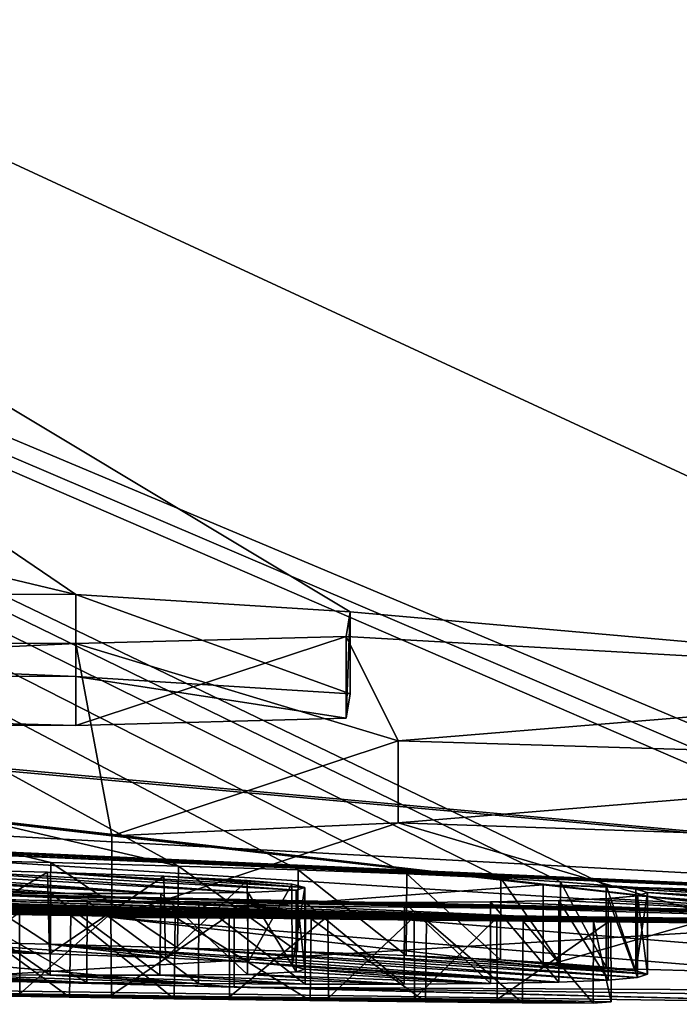
# Model space of a CAD drawing. Units: millimetres. Extents: x -21 to 21, y -99 to 10.
# Drawn here: x -2 to -1, y -99 to -98 of the extents above; entities that cross this region are included whole.
import ezdxf

# ---------------------------------------------------------------- set-up
doc = ezdxf.new("R2010")
doc.units = ezdxf.units.MM
doc.header["$LTSCALE"] = 101.851852
for name, color, linetype in [('100', 7, 'CONTINUOUS'), ('101', 7, 'CONTINUOUS'), ('102', 7, 'CONTINUOUS'), ('104', 7, 'CONTINUOUS'), ('107', 7, 'CONTINUOUS'), ('173', 7, 'CONTINUOUS'), ('174', 7, 'CONTINUOUS'), ('72', 7, 'CONTINUOUS'), ('73', 7, 'CONTINUOUS'), ('76', 7, 'CONTINUOUS'), ('77', 7, 'CONTINUOUS')]:
    doc.layers.add(name, color=color, linetype=linetype)

msp = doc.modelspace()

# ---------------------------------------------------------------- linework, layer by layer
at = {"layer": '100', "color": 253, "linetype": 'Continuous', "true_color": 0x999999}
for points in [[(-1.47825, -98.48022, 6.85809), (-3.21617, -98.40567, 6.29335), (-3.2162, -98.47591, 6.29333), (-1.47825, -98.48022, 6.85809)], [(-1.47825, -98.40998, 6.85809), (-3.21617, -98.40567, 6.29335), (-1.47825, -98.48022, 6.85809), (-1.47825, -98.40998, 6.85809)], [(-1.73351, -98.67695, 0.95613), (-0.7885, -98.69015, 1.02667), (-1.73331, -98.74697, 0.95611), (-1.73351, -98.67695, 0.95613)], [(-1.73331, -98.74697, 0.95611), (-0.7885, -98.69015, 1.02667), (-0.78829, -98.76016, 1.02673), (-1.73331, -98.74697, 0.95611)]]:
    msp.add_3dface(points, dxfattribs=at)
at = {"layer": '101', "color": 253, "linetype": 'Continuous', "true_color": 0x999999}
for points in [[(-1.24288, -98.4248, 6.72037), (-1.47825, -98.40998, 6.85809), (-1.24288, -98.49503, 6.72037), (-1.24288, -98.4248, 6.72037)], [(-1.47825, -98.40998, 6.85809), (-1.47825, -98.48022, 6.85809), (-1.24288, -98.49503, 6.72037), (-1.47825, -98.40998, 6.85809)], [(-1.2464, -98.44578, 6.44972), (-1.24288, -98.4248, 6.72037), (-1.2464, -98.51599, 6.44972), (-1.2464, -98.44578, 6.44972)], [(-1.2464, -98.51599, 6.44972), (-1.24288, -98.4248, 6.72037), (-1.24288, -98.49503, 6.72037), (-1.2464, -98.51599, 6.44972)], [(-1.47825, -98.45197, 6.31809), (-1.2464, -98.44578, 6.44972), (-1.47825, -98.52218, 6.31809), (-1.47825, -98.45197, 6.31809)], [(-1.47825, -98.52218, 6.31809), (-1.2464, -98.44578, 6.44972), (-1.2464, -98.51599, 6.44972), (-1.47825, -98.52218, 6.31809)]]:
    msp.add_3dface(points, dxfattribs=at)
at = {"layer": '102', "color": 253, "linetype": 'Continuous', "true_color": 0x999999}
for points in [[(-2.89499, -98.44839, 5.85922), (-1.47825, -98.45197, 6.31809), (-2.89502, -98.5186, 5.8592), (-2.89499, -98.44839, 5.85922)], [(-1.47825, -98.45197, 6.31809), (-1.47825, -98.52218, 6.31809), (-2.89502, -98.5186, 5.8592), (-1.47825, -98.45197, 6.31809)], [(-1.34243, -98.74638, 1.48891), (-2.45453, -98.64771, 1.69108), (-2.45455, -98.71776, 1.69109), (-1.34243, -98.74638, 1.48891)], [(-1.34241, -98.67636, 1.48891), (-2.45453, -98.64771, 1.69108), (-1.34243, -98.74638, 1.48891), (-1.34241, -98.67636, 1.48891)], [(-0.43454, -98.75146, 1.72211), (-1.34241, -98.67636, 1.48891), (-1.34243, -98.74638, 1.48891), (-0.43454, -98.75146, 1.72211)], [(-0.8789, -98.68113, 1.5606), (-1.34241, -98.67636, 1.48891), (-0.43454, -98.75146, 1.72211), (-0.8789, -98.68113, 1.5606)]]:
    msp.add_3dface(points, dxfattribs=at)
at = {"layer": '104', "color": 253, "linetype": 'Continuous', "true_color": 0x999999}
for points in [[(-0.57488, -98.48396, 6.02893), (-1.20176, -98.53535, 5.14996), (-0.5751, -98.55415, 6.02871), (-0.57488, -98.48396, 6.02893)], [(-1.20176, -98.53535, 5.14996), (-1.44722, -98.61663, 3.47438), (-1.20186, -98.60549, 5.14976), (-1.20176, -98.53535, 5.14996)], [(-0.5751, -98.55415, 6.02871), (-1.20176, -98.53535, 5.14996), (-1.20186, -98.60549, 5.14976), (-0.5751, -98.55415, 6.02871)], [(-1.20186, -98.60549, 5.14976), (-1.44722, -98.61663, 3.47438), (-1.44721, -98.6867, 3.47432), (-1.20186, -98.60549, 5.14976)], [(-1.44722, -98.61663, 3.47438), (-1.0774, -98.65885, 2.41514), (-1.44721, -98.6867, 3.47432), (-1.44722, -98.61663, 3.47438)], [(-1.44721, -98.6867, 3.47432), (-1.0774, -98.65885, 2.41514), (-1.0774, -98.72888, 2.41514), (-1.44721, -98.6867, 3.47432)]]:
    msp.add_3dface(points, dxfattribs=at)
at = {"layer": '107', "color": 253, "linetype": 'Continuous', "true_color": 0x999999}
for points in [[(-1.0774, -98.65885, 2.41514), (-0.8552, -98.66508, 2.28112), (-1.0774, -98.72888, 2.41514), (-1.0774, -98.65885, 2.41514)], [(-1.0774, -98.72888, 2.41514), (-0.8552, -98.66508, 2.28112), (-0.85521, -98.73511, 2.28112), (-1.0774, -98.72888, 2.41514)]]:
    msp.add_3dface(points, dxfattribs=at)
at = {"layer": '173', "color": 42, "linetype": 'Continuous', "true_color": 0xcd9632}
for points in [[(-1.47825, -98.48022, 6.85809), (-3.2162, -98.47591, 6.29333), (-1.47825, -98.52218, 6.31809), (-1.47825, -98.48022, 6.85809)], [(-1.47825, -98.52218, 6.31809), (-3.2162, -98.47591, 6.29333), (-2.89502, -98.5186, 5.8592), (-1.47825, -98.52218, 6.31809)], [(-1.47825, -98.48022, 6.85809), (-1.47825, -98.52218, 6.31809), (-1.2464, -98.51599, 6.44972), (-1.47825, -98.48022, 6.85809)], [(-1.47825, -98.48022, 6.85809), (-1.2464, -98.51599, 6.44972), (-1.24288, -98.49503, 6.72037), (-1.47825, -98.48022, 6.85809)], [(-0.5751, -98.55415, 6.02871), (-1.20186, -98.60549, 5.14976), (-0.69601, -98.62265, 4.95613), (-0.5751, -98.55415, 6.02871)], [(-1.20186, -98.60549, 5.14976), (-1.44721, -98.6867, 3.47432), (-0.91834, -98.68917, 3.59201), (-1.20186, -98.60549, 5.14976)], [(-1.20186, -98.60549, 5.14976), (-0.91834, -98.68917, 3.59201), (-0.69601, -98.62265, 4.95613), (-1.20186, -98.60549, 5.14976)], [(-1.44721, -98.6867, 3.47432), (-1.0774, -98.72888, 2.41514), (-0.85521, -98.73511, 2.28112), (-1.44721, -98.6867, 3.47432)], [(-0.91834, -98.68917, 3.59201), (-1.44721, -98.6867, 3.47432), (-0.85521, -98.73511, 2.28112), (-0.91834, -98.68917, 3.59201)], [(-1.73331, -98.74697, 0.95611), (-0.78829, -98.76016, 1.02673), (-2.45455, -98.71776, 1.69109), (-1.73331, -98.74697, 0.95611)], [(-0.78829, -98.76016, 1.02673), (-1.34243, -98.74638, 1.48891), (-2.45455, -98.71776, 1.69109), (-0.78829, -98.76016, 1.02673)], [(-0.78829, -98.76016, 1.02673), (-0.30529, -98.76116, 1.18773), (-1.34243, -98.74638, 1.48891), (-0.78829, -98.76016, 1.02673)], [(-0.30529, -98.76116, 1.18773), (-0.43454, -98.75146, 1.72211), (-1.34243, -98.74638, 1.48891), (-0.30529, -98.76116, 1.18773)]]:
    msp.add_3dface(points, dxfattribs=at)
at = {"layer": '174', "color": 42, "linetype": 'Continuous', "true_color": 0xcd9632}
for points in [[(-1.50069, -98.71803, -2.5667), (-1.61402, -98.71504, -2.59655), (-1.72748, -98.70463, -2.85192), (-1.50069, -98.71803, -2.5667)], [(-1.50069, -98.71803, -2.5667), (-1.72748, -98.70463, -2.85192), (-1.61354, -98.70704, -2.84674), (-1.50069, -98.71803, -2.5667)], [(-1.40121, -98.72146, -2.50842), (-1.50069, -98.71803, -2.5667), (-1.61354, -98.70704, -2.84674), (-1.40121, -98.72146, -2.50842)], [(-1.40121, -98.72146, -2.50842), (-1.61354, -98.70704, -2.84674), (-1.50085, -98.70968, -2.82956), (-1.40121, -98.72146, -2.50842)], [(-1.33037, -98.72502, -2.42508), (-1.40121, -98.72146, -2.50842), (-1.50085, -98.70968, -2.82956), (-1.33037, -98.72502, -2.42508)], [(-1.33037, -98.72502, -2.42508), (-1.50085, -98.70968, -2.82956), (-1.06401, -98.74225, -1.89421), (-1.33037, -98.72502, -2.42508)], [(-1.50085, -98.70968, -2.82956), (-1.39114, -98.71262, -2.79725), (-1.02172, -98.74047, -1.99479), (-1.50085, -98.70968, -2.82956)], [(-1.50085, -98.70968, -2.82956), (-1.02172, -98.74047, -1.99479), (-1.06401, -98.74225, -1.89421), (-1.50085, -98.70968, -2.82956)], [(-1.39114, -98.71262, -2.79725), (-1.28815, -98.71583, -2.74835), (-0.99636, -98.73815, -2.10348), (-1.39114, -98.71262, -2.79725)], [(-1.39114, -98.71262, -2.79725), (-0.99636, -98.73815, -2.10348), (-1.02172, -98.74047, -1.99479), (-1.39114, -98.71262, -2.79725)], [(-1.28815, -98.71583, -2.74835), (-1.19493, -98.71934, -2.68134), (-0.98798, -98.73542, -2.21506), (-1.28815, -98.71583, -2.74835)], [(-1.28815, -98.71583, -2.74835), (-0.98798, -98.73542, -2.21506), (-0.99636, -98.73815, -2.10348), (-1.28815, -98.71583, -2.74835)], [(-1.29269, -98.72834, -2.32694), (-1.33037, -98.72502, -2.42508), (-1.06401, -98.74225, -1.89421), (-1.29269, -98.72834, -2.32694)], [(-1.19493, -98.71934, -2.68134), (-1.11388, -98.72314, -2.59431), (-0.98798, -98.73542, -2.21506), (-1.19493, -98.71934, -2.68134)], [(-1.11388, -98.72314, -2.59431), (-1.06276, -98.72616, -2.51533), (-0.99799, -98.73235, -2.32546), (-1.11388, -98.72314, -2.59431)], [(-1.11388, -98.72314, -2.59431), (-0.99799, -98.73235, -2.32546), (-0.98798, -98.73542, -2.21506), (-1.11388, -98.72314, -2.59431)], [(-1.06276, -98.72616, -2.51533), (-1.02347, -98.72926, -2.42548), (-0.99799, -98.73235, -2.32546), (-1.06276, -98.72616, -2.51533)], [(-2.28588, -98.73412, -0.93732), (-2.31645, -98.73216, -1.03513), (-1.39393, -98.75642, -0.60546), (-2.28588, -98.73412, -0.93732)], [(-2.31645, -98.73216, -1.03513), (-1.82246, -98.74615, -0.85797), (-1.39393, -98.75642, -0.60546), (-2.31645, -98.73216, -1.03513)], [(-2.23644, -98.73638, -0.84686), (-2.28588, -98.73412, -0.93732), (-1.48357, -98.75502, -0.58943), (-2.23644, -98.73638, -0.84686)], [(-2.28588, -98.73412, -0.93732), (-1.39393, -98.75642, -0.60546), (-1.48357, -98.75502, -0.58943), (-2.28588, -98.73412, -0.93732)], [(-1.71305, -98.73384, -1.79362), (-1.60358, -98.73519, -1.83034), (-1.46886, -98.74253, -1.5859), (-1.71305, -98.73384, -1.79362)], [(-1.71305, -98.73384, -1.79362), (-1.46886, -98.74253, -1.5859), (-1.59447, -98.74108, -1.54203), (-1.71305, -98.73384, -1.79362)], [(-1.60358, -98.73519, -1.83034), (-1.50026, -98.73608, -1.87581), (-1.37311, -98.74339, -1.62545), (-1.60358, -98.73519, -1.83034)], [(-1.60358, -98.73519, -1.83034), (-1.37311, -98.74339, -1.62545), (-1.46886, -98.74253, -1.5859), (-1.60358, -98.73519, -1.83034)], [(-1.40602, -98.73629, -1.93854), (-1.33105, -98.73549, -2.02437), (-1.1966, -98.74394, -1.73244), (-1.40602, -98.73629, -1.93854)], [(-1.33105, -98.73549, -2.02437), (-1.28931, -98.73331, -2.13962), (-1.12269, -98.7434, -1.80668), (-1.33105, -98.73549, -2.02437)], [(-1.33105, -98.73549, -2.02437), (-1.12269, -98.7434, -1.80668), (-1.1966, -98.74394, -1.73244), (-1.33105, -98.73549, -2.02437)], [(-1.28182, -98.73113, -2.2291), (-1.29269, -98.72834, -2.32694), (-1.06401, -98.74225, -1.89421), (-1.28182, -98.73113, -2.2291)], [(-1.28931, -98.73331, -2.13962), (-1.28182, -98.73113, -2.2291), (-1.12269, -98.7434, -1.80668), (-1.28931, -98.73331, -2.13962)], [(-1.28182, -98.73113, -2.2291), (-1.06401, -98.74225, -1.89421), (-1.12269, -98.7434, -1.80668), (-1.28182, -98.73113, -2.2291)], [(-2.23644, -98.73638, -0.84686), (-1.48357, -98.75502, -0.58943), (-1.58339, -98.75328, -0.58041), (-2.23644, -98.73638, -0.84686)], [(-1.50026, -98.73608, -1.87581), (-1.40602, -98.73629, -1.93854), (-1.28165, -98.74388, -1.6736), (-1.50026, -98.73608, -1.87581)], [(-1.50026, -98.73608, -1.87581), (-1.28165, -98.74388, -1.6736), (-1.37311, -98.74339, -1.62545), (-1.50026, -98.73608, -1.87581)], [(-1.40602, -98.73629, -1.93854), (-1.1966, -98.74394, -1.73244), (-1.28165, -98.74388, -1.6736), (-1.40602, -98.73629, -1.93854)], [(-1.82246, -98.74615, -0.85797), (-1.71793, -98.74855, -0.83537), (-1.39393, -98.75642, -0.60546), (-1.82246, -98.74615, -0.85797)], [(-1.71793, -98.74855, -0.83537), (-1.61613, -98.75058, -0.83154), (-1.27724, -98.758, -0.64006), (-1.71793, -98.74855, -0.83537)], [(-1.71793, -98.74855, -0.83537), (-1.27724, -98.758, -0.64006), (-1.39393, -98.75642, -0.60546), (-1.71793, -98.74855, -0.83537)], [(-1.61613, -98.75058, -0.83154), (-1.52613, -98.75216, -0.84006), (-1.27724, -98.758, -0.64006), (-1.61613, -98.75058, -0.83154)], [(-1.52613, -98.75216, -0.84006), (-1.44769, -98.75337, -0.85611), (-1.17822, -98.75912, -0.68029), (-1.52613, -98.75216, -0.84006)], [(-1.52613, -98.75216, -0.84006), (-1.17822, -98.75912, -0.68029), (-1.27724, -98.758, -0.64006), (-1.52613, -98.75216, -0.84006)], [(-1.44769, -98.75337, -0.85611), (-1.34635, -98.7547, -0.8894), (-1.17822, -98.75912, -0.68029), (-1.44769, -98.75337, -0.85611)], [(-1.34635, -98.7547, -0.8894), (-1.26157, -98.75554, -0.93158), (-1.09506, -98.75987, -0.72351), (-1.34635, -98.7547, -0.8894)], [(-1.34635, -98.7547, -0.8894), (-1.09506, -98.75987, -0.72351), (-1.17822, -98.75912, -0.68029), (-1.34635, -98.7547, -0.8894)], [(-1.26157, -98.75554, -0.93158), (-1.18778, -98.75613, -0.97368), (-1.03455, -98.76013, -0.78068), (-1.26157, -98.75554, -0.93158)], [(-1.26157, -98.75554, -0.93158), (-1.03455, -98.76013, -0.78068), (-1.09506, -98.75987, -0.72351), (-1.26157, -98.75554, -0.93158)], [(-1.18778, -98.75613, -0.97368), (-1.11676, -98.75699, -0.98293), (-1.03455, -98.76013, -0.78068), (-1.18778, -98.75613, -0.97368)], [(-1.11676, -98.75699, -0.98293), (-1.01909, -98.75903, -0.90936), (-1.03455, -98.76013, -0.78068), (-1.11676, -98.75699, -0.98293)]]:
    msp.add_3dface(points, dxfattribs=at)
at = {"layer": '72', "color": 253, "linetype": 'Continuous', "true_color": 0x999999}
for points in [[(-7.64021, -98.35593), (0, -98.7), (-15.21856, -97.32652), (-7.64021, -98.35593)], [(-15.21856, -97.32652), (0, -98.7), (-14.98688, -97.32652, 2.6454), (-15.21856, -97.32652)], [(0, -98.7), (-2.92187, -98.63949, 1.3215), (-14.98688, -97.32652, 2.6454), (0, -98.7)], [(-3.21617, -98.40567, 6.29335), (-1.47825, -98.40998, 6.85809), (-6.01837, -97.32652, 13.97798), (-3.21617, -98.40567, 6.29335)], [(-6.01837, -97.32652, 13.97798), (-1.47825, -98.40998, 6.85809), (-3.07167, -97.32652, 14.90535), (-6.01837, -97.32652, 13.97798)], [(-1.47825, -98.40998, 6.85809), (-1.24288, -98.4248, 6.72037), (-3.07167, -97.32652, 14.90535), (-1.47825, -98.40998, 6.85809)], [(-1.24288, -98.4248, 6.72037), (-0.57488, -98.48396, 6.02893), (-3.07167, -97.32652, 14.90535), (-1.24288, -98.4248, 6.72037)], [(-3.07167, -97.32652, 14.90535), (-0.57488, -98.48396, 6.02893), (0.00119, -97.32652, 15.21856), (-3.07167, -97.32652, 14.90535)], [(-1.24288, -98.4248, 6.72037), (-1.2464, -98.44578, 6.44972), (-0.57488, -98.48396, 6.02893), (-1.24288, -98.4248, 6.72037)], [(-3.82498, -98.49573, 4.47805), (-0.8789, -98.68113, 1.5606), (-2.89499, -98.44839, 5.85922), (-3.82498, -98.49573, 4.47805)], [(-2.89499, -98.44839, 5.85922), (-0.8789, -98.68113, 1.5606), (-1.0774, -98.65885, 2.41514), (-2.89499, -98.44839, 5.85922)], [(-1.47825, -98.45197, 6.31809), (-2.89499, -98.44839, 5.85922), (-1.44722, -98.61663, 3.47438), (-1.47825, -98.45197, 6.31809)], [(-2.89499, -98.44839, 5.85922), (-1.0774, -98.65885, 2.41514), (-1.44722, -98.61663, 3.47438), (-2.89499, -98.44839, 5.85922)], [(-1.2464, -98.44578, 6.44972), (-1.47825, -98.45197, 6.31809), (-1.20176, -98.53535, 5.14996), (-1.2464, -98.44578, 6.44972)], [(-0.57488, -98.48396, 6.02893), (-1.2464, -98.44578, 6.44972), (-1.20176, -98.53535, 5.14996), (-0.57488, -98.48396, 6.02893)], [(-1.20176, -98.53535, 5.14996), (-1.47825, -98.45197, 6.31809), (-1.44722, -98.61663, 3.47438), (-1.20176, -98.53535, 5.14996)], [(-1.34241, -98.67636, 1.48891), (-0.8789, -98.68113, 1.5606), (-3.82498, -98.49573, 4.47805), (-1.34241, -98.67636, 1.48891)], [(-3.62013, -98.57728, 2.78274), (-1.34241, -98.67636, 1.48891), (-3.82498, -98.49573, 4.47805), (-3.62013, -98.57728, 2.78274)], [(-2.45453, -98.64771, 1.69108), (-1.34241, -98.67636, 1.48891), (-3.62013, -98.57728, 2.78274), (-2.45453, -98.64771, 1.69108)], [(-1.73351, -98.67695, 0.95613), (-2.92187, -98.63949, 1.3215), (0, -98.7), (-1.73351, -98.67695, 0.95613)], [(-0.8789, -98.68113, 1.5606), (-0.43453, -98.68144, 1.72211), (-1.0774, -98.65885, 2.41514), (-0.8789, -98.68113, 1.5606)], [(-1.0774, -98.65885, 2.41514), (-0.43453, -98.68144, 1.72211), (-0.8552, -98.66508, 2.28112), (-1.0774, -98.65885, 2.41514)], [(-0.7885, -98.69015, 1.02667), (-1.73351, -98.67695, 0.95613), (0, -98.7), (-0.7885, -98.69015, 1.02667)]]:
    msp.add_3dface(points, dxfattribs=at)
at = {"layer": '73', "color": 253, "linetype": 'Continuous', "true_color": 0x999999}
for points in [[(-1.49971, -98.63966, -2.82932), (-1.61223, -98.63702, -2.84662), (-7.03475, -97.32652, -13.49507), (-1.49971, -98.63966, -2.82932)], [(-1.39019, -98.6426, -2.79689), (-1.49971, -98.63966, -2.82932), (-7.03475, -97.32652, -13.49507), (-1.39019, -98.6426, -2.79689)], [(-3.79276, -97.32652, -14.73837), (-1.39019, -98.6426, -2.79689), (-7.03475, -97.32652, -13.49507), (-3.79276, -97.32652, -14.73837)], [(-1.28741, -98.64582, -2.74792), (-1.39019, -98.6426, -2.79689), (-3.79276, -97.32652, -14.73837), (-1.28741, -98.64582, -2.74792)], [(-1.19442, -98.64932, -2.68089), (-1.28741, -98.64582, -2.74792), (-3.79276, -97.32652, -14.73837), (-1.19442, -98.64932, -2.68089)], [(-1.11359, -98.65311, -2.59392), (-1.19442, -98.64932, -2.68089), (-3.79276, -97.32652, -14.73837), (-1.11359, -98.65311, -2.59392)], [(-1.06261, -98.65614, -2.51505), (-1.11359, -98.65311, -2.59392), (-3.79276, -97.32652, -14.73837), (-1.06261, -98.65614, -2.51505)], [(-1.02341, -98.65923, -2.42532), (-1.06261, -98.65614, -2.51505), (-3.79276, -97.32652, -14.73837), (-1.02341, -98.65923, -2.42532)], [(-0.658, -98.6825, -1.5941), (-1.02341, -98.65923, -2.42532), (-3.79276, -97.32652, -14.73837), (-0.658, -98.6825, -1.5941)], [(-0.658, -98.66565, -2.32491), (-0.658, -98.6825, -1.5941), (-3.79276, -97.32652, -14.73837), (-0.658, -98.66565, -2.32491)], [(-0.62546, -98.65773, -2.60647), (-0.658, -98.66565, -2.32491), (-3.79276, -97.32652, -14.73837), (-0.62546, -98.65773, -2.60647)], [(-0.3568, -97.32652, -15.21438), (-0.62546, -98.65773, -2.60647), (-3.79276, -97.32652, -14.73837), (-0.3568, -97.32652, -15.21438)], [(0, -98.7), (-7.64021, -98.35593), (-9.10337, -98.20888, -0.61441), (0, -98.7)], [(-7.45885, -98.37057, -0.50882), (0, -98.7), (-9.10337, -98.20888, -0.61441), (-7.45885, -98.37057, -0.50882)], [(-7.32177, -98.38256, -0.50732), (0, -98.7), (-7.45885, -98.37057, -0.50882), (-7.32177, -98.38256, -0.50732)], [(-7.2505, -98.38787, -0.62841), (0, -98.7), (-7.32177, -98.38256, -0.50732), (-7.2505, -98.38787, -0.62841)], [(-3.57157, -98.62352, -0.48991), (0, -98.7), (-7.2505, -98.38787, -0.62841), (-3.57157, -98.62352, -0.48991)], [(-3.47459, -98.62729, -0.52946), (0, -98.7), (-3.57157, -98.62352, -0.48991), (-3.47459, -98.62729, -0.52946)], [(-3.433, -98.62832, -0.62841), (0, -98.7), (-3.47459, -98.62729, -0.52946), (-3.433, -98.62832, -0.62841)], [(-1.90087, -98.67652, -0.61465), (0, -98.7), (-3.433, -98.62832, -0.62841), (-1.90087, -98.67652, -0.61465)], [(-1.49957, -98.66606, -1.87618), (-1.60291, -98.66517, -1.83059), (-2.04503, -98.63751, -2.53721), (-1.49957, -98.66606, -1.87618)], [(-1.92723, -98.63906, -2.57734), (-1.49957, -98.66606, -1.87618), (-2.04503, -98.63751, -2.53721), (-1.92723, -98.63906, -2.57734)], [(-1.40535, -98.66626, -1.9391), (-1.49957, -98.66606, -1.87618), (-1.92723, -98.63906, -2.57734), (-1.40535, -98.66626, -1.9391)], [(-1.8338, -98.64055, -2.59615), (-1.40535, -98.66626, -1.9391), (-1.92723, -98.63906, -2.57734), (-1.8338, -98.64055, -2.59615)], [(-1.72783, -98.64254, -2.60379), (-1.40535, -98.66626, -1.9391), (-1.8338, -98.64055, -2.59615), (-1.72783, -98.64254, -2.60379)], [(-1.33053, -98.66545, -2.02521), (-1.40535, -98.66626, -1.9391), (-1.72783, -98.64254, -2.60379), (-1.33053, -98.66545, -2.02521)], [(-1.61587, -98.64496, -2.59682), (-1.33053, -98.66545, -2.02521), (-1.72783, -98.64254, -2.60379), (-1.61587, -98.64496, -2.59682)], [(-1.28911, -98.66326, -2.14076), (-1.33053, -98.66545, -2.02521), (-1.61587, -98.64496, -2.59682), (-1.28911, -98.66326, -2.14076)], [(-1.50247, -98.64793, -2.56741), (-1.28911, -98.66326, -2.14076), (-1.61587, -98.64496, -2.59682), (-1.50247, -98.64793, -2.56741)], [(-1.28183, -98.66106, -2.23043), (-1.28911, -98.66326, -2.14076), (-1.50247, -98.64793, -2.56741), (-1.28183, -98.66106, -2.23043)], [(-1.40259, -98.65137, -2.50956), (-1.28183, -98.66106, -2.23043), (-1.50247, -98.64793, -2.56741), (-1.40259, -98.65137, -2.50956)], [(-1.29303, -98.65826, -2.32844), (-1.28183, -98.66106, -2.23043), (-1.40259, -98.65137, -2.50956), (-1.29303, -98.65826, -2.32844)], [(-1.33122, -98.65493, -2.42652), (-1.29303, -98.65826, -2.32844), (-1.40259, -98.65137, -2.50956), (-1.33122, -98.65493, -2.42652)], [(-0.99798, -98.66232, -2.32543), (-1.02341, -98.65923, -2.42532), (-0.658, -98.6825, -1.5941), (-0.99798, -98.66232, -2.32543)], [(-2.03966, -98.66755, -1.16447), (-2.02589, -98.66661, -1.2534), (-1.44813, -98.68335, -0.85599), (-2.03966, -98.66755, -1.16447)], [(-1.52661, -98.68214, -0.83999), (-2.03966, -98.66755, -1.16447), (-1.44813, -98.68335, -0.85599), (-1.52661, -98.68214, -0.83999)], [(-2.02589, -98.66661, -1.2534), (-1.98411, -98.66637, -1.33366), (-1.34676, -98.68468, -0.88924), (-2.02589, -98.66661, -1.2534)], [(-1.44813, -98.68335, -0.85599), (-2.02589, -98.66661, -1.2534), (-1.34676, -98.68468, -0.88924), (-1.44813, -98.68335, -0.85599)], [(-1.98411, -98.66637, -1.33366), (-1.91347, -98.6669, -1.40131), (-1.34676, -98.68468, -0.88924), (-1.98411, -98.66637, -1.33366)], [(-1.91347, -98.6669, -1.40131), (-1.82115, -98.66802, -1.45594), (-1.26194, -98.68553, -0.93136), (-1.91347, -98.6669, -1.40131)], [(-1.34676, -98.68468, -0.88924), (-1.91347, -98.6669, -1.40131), (-1.26194, -98.68553, -0.93136), (-1.34676, -98.68468, -0.88924)], [(-1.82115, -98.66802, -1.45594), (-1.71332, -98.66947, -1.50102), (-1.18814, -98.68612, -0.97354), (-1.82115, -98.66802, -1.45594)], [(-1.26194, -98.68553, -0.93136), (-1.82115, -98.66802, -1.45594), (-1.18814, -98.68612, -0.97354), (-1.26194, -98.68553, -0.93136)], [(-1.02164, -98.67044, -1.99504), (-0.99633, -98.66812, -2.10368), (-0.658, -98.69228, -0.93791), (-1.02164, -98.67044, -1.99504)], [(-0.98798, -98.66539, -2.21515), (-0.99798, -98.66232, -2.32543), (-0.658, -98.6825, -1.5941), (-0.98798, -98.66539, -2.21515)], [(-0.99633, -98.66812, -2.10368), (-0.98798, -98.66539, -2.21515), (-0.658, -98.69228, -0.93791), (-0.99633, -98.66812, -2.10368)], [(-0.658, -98.69228, -0.93791), (-0.98798, -98.66539, -2.21515), (-0.658, -98.6825, -1.5941), (-0.658, -98.69228, -0.93791)], [(-1.79841, -98.67892, -0.59131), (0, -98.7), (-1.90087, -98.67652, -0.61465), (-1.79841, -98.67892, -0.59131)], [(-1.71332, -98.66947, -1.50102), (-1.59401, -98.67106, -1.54218), (-1.11711, -98.68697, -0.98298), (-1.71332, -98.66947, -1.50102)], [(-1.18814, -98.68612, -0.97354), (-1.71332, -98.66947, -1.50102), (-1.11711, -98.68697, -0.98298), (-1.18814, -98.68612, -0.97354)], [(-1.59401, -98.67106, -1.54218), (-1.46845, -98.67251, -1.58606), (-1.01924, -98.68902, -0.90969), (-1.59401, -98.67106, -1.54218)], [(-1.11711, -98.68697, -0.98298), (-1.59401, -98.67106, -1.54218), (-1.01924, -98.68902, -0.90969), (-1.11711, -98.68697, -0.98298)], [(-1.46845, -98.67251, -1.58606), (-1.37273, -98.67337, -1.62562), (-1.01924, -98.68902, -0.90969), (-1.46845, -98.67251, -1.58606)], [(-1.28133, -98.67386, -1.67379), (0, -98.7), (-1.37273, -98.67337, -1.62562), (-1.28133, -98.67386, -1.67379)], [(-1.37273, -98.67337, -1.62562), (0, -98.7), (-1.01924, -98.68902, -0.90969), (-1.37273, -98.67337, -1.62562)], [(0, -98.7), (-1.28133, -98.67386, -1.67379), (-0.58398, -98.69408, -0.81533), (0, -98.7)], [(-1.28133, -98.67386, -1.67379), (-1.19633, -98.67392, -1.73266), (-0.58398, -98.69408, -0.81533), (-1.28133, -98.67386, -1.67379)], [(-1.19633, -98.67392, -1.73266), (-1.12249, -98.67338, -1.80693), (-0.658, -98.69228, -0.93791), (-1.19633, -98.67392, -1.73266)], [(-1.19633, -98.67392, -1.73266), (-0.658, -98.69228, -0.93791), (-0.58398, -98.69408, -0.81533), (-1.19633, -98.67392, -1.73266)], [(-1.12249, -98.67338, -1.80693), (-1.06386, -98.67223, -1.89448), (-0.658, -98.69228, -0.93791), (-1.12249, -98.67338, -1.80693)], [(-1.06386, -98.67223, -1.89448), (-1.02164, -98.67044, -1.99504), (-0.658, -98.69228, -0.93791), (-1.06386, -98.67223, -1.89448)], [(-1.69214, -98.68117, -0.58023), (0, -98.7), (-1.79841, -98.67892, -0.59131), (-1.69214, -98.68117, -0.58023)], [(-1.5821, -98.68329, -0.58048), (0, -98.7), (-1.69214, -98.68117, -0.58023), (-1.5821, -98.68329, -0.58048)], [(-1.48243, -98.68503, -0.58958), (0, -98.7), (-1.5821, -98.68329, -0.58048), (-1.48243, -98.68503, -0.58958)], [(-1.39293, -98.68643, -0.60569), (0, -98.7), (-1.48243, -98.68503, -0.58958), (-1.39293, -98.68643, -0.60569)], [(-1.27642, -98.688, -0.64036), (0, -98.7), (-1.39293, -98.68643, -0.60569), (-1.27642, -98.688, -0.64036)], [(-1.17754, -98.68912, -0.6806), (0, -98.7), (-1.27642, -98.688, -0.64036), (-1.17754, -98.68912, -0.6806)], [(-1.09454, -98.68987, -0.72386), (0, -98.7), (-1.17754, -98.68912, -0.6806), (-1.09454, -98.68987, -0.72386)], [(-1.03425, -98.69012, -0.78111), (0, -98.7), (-1.09454, -98.68987, -0.72386), (-1.03425, -98.69012, -0.78111)], [(-1.01924, -98.68902, -0.90969), (0, -98.7), (-1.03425, -98.69012, -0.78111), (-1.01924, -98.68902, -0.90969)]]:
    msp.add_3dface(points, dxfattribs=at)
at = {"layer": '76', "color": 253, "linetype": 'Continuous', "true_color": 0x999999}
for points in [[(-1.50247, -98.64793, -2.56741), (-1.61587, -98.64496, -2.59682), (-1.61402, -98.71504, -2.59655), (-1.50247, -98.64793, -2.56741)], [(-1.50069, -98.71803, -2.5667), (-1.50247, -98.64793, -2.56741), (-1.61402, -98.71504, -2.59655), (-1.50069, -98.71803, -2.5667)], [(-1.40259, -98.65137, -2.50956), (-1.50247, -98.64793, -2.56741), (-1.50069, -98.71803, -2.5667), (-1.40259, -98.65137, -2.50956)], [(-1.40121, -98.72146, -2.50842), (-1.40259, -98.65137, -2.50956), (-1.50069, -98.71803, -2.5667), (-1.40121, -98.72146, -2.50842)], [(-1.33122, -98.65493, -2.42652), (-1.40259, -98.65137, -2.50956), (-1.40121, -98.72146, -2.50842), (-1.33122, -98.65493, -2.42652)], [(-1.33037, -98.72502, -2.42508), (-1.33122, -98.65493, -2.42652), (-1.40121, -98.72146, -2.50842), (-1.33037, -98.72502, -2.42508)], [(-1.29303, -98.65826, -2.32844), (-1.33122, -98.65493, -2.42652), (-1.33037, -98.72502, -2.42508), (-1.29303, -98.65826, -2.32844)], [(-1.29269, -98.72834, -2.32694), (-1.29303, -98.65826, -2.32844), (-1.33037, -98.72502, -2.42508), (-1.29269, -98.72834, -2.32694)], [(-1.28183, -98.66106, -2.23043), (-1.29303, -98.65826, -2.32844), (-1.29269, -98.72834, -2.32694), (-1.28183, -98.66106, -2.23043)], [(-1.60358, -98.73519, -1.83034), (-1.60291, -98.66517, -1.83059), (-1.50026, -98.73608, -1.87581), (-1.60358, -98.73519, -1.83034)], [(-1.60291, -98.66517, -1.83059), (-1.49957, -98.66606, -1.87618), (-1.50026, -98.73608, -1.87581), (-1.60291, -98.66517, -1.83059)], [(-1.50026, -98.73608, -1.87581), (-1.49957, -98.66606, -1.87618), (-1.40602, -98.73629, -1.93854), (-1.50026, -98.73608, -1.87581)], [(-1.49957, -98.66606, -1.87618), (-1.40535, -98.66626, -1.9391), (-1.40602, -98.73629, -1.93854), (-1.49957, -98.66606, -1.87618)], [(-1.40602, -98.73629, -1.93854), (-1.40535, -98.66626, -1.9391), (-1.33105, -98.73549, -2.02437), (-1.40602, -98.73629, -1.93854)], [(-1.40535, -98.66626, -1.9391), (-1.33053, -98.66545, -2.02521), (-1.33105, -98.73549, -2.02437), (-1.40535, -98.66626, -1.9391)], [(-1.33105, -98.73549, -2.02437), (-1.33053, -98.66545, -2.02521), (-1.28931, -98.73331, -2.13962), (-1.33105, -98.73549, -2.02437)], [(-1.33053, -98.66545, -2.02521), (-1.28911, -98.66326, -2.14076), (-1.28931, -98.73331, -2.13962), (-1.33053, -98.66545, -2.02521)], [(-1.28182, -98.73113, -2.2291), (-1.28183, -98.66106, -2.23043), (-1.29269, -98.72834, -2.32694), (-1.28182, -98.73113, -2.2291)], [(-1.28931, -98.73331, -2.13962), (-1.28911, -98.66326, -2.14076), (-1.28182, -98.73113, -2.2291), (-1.28931, -98.73331, -2.13962)], [(-1.28911, -98.66326, -2.14076), (-1.28183, -98.66106, -2.23043), (-1.28182, -98.73113, -2.2291), (-1.28911, -98.66326, -2.14076)]]:
    msp.add_3dface(points, dxfattribs=at)
at = {"layer": '77', "color": 253, "linetype": 'Continuous', "true_color": 0x999999}
for points in [[(-1.61354, -98.70704, -2.84674), (-1.61223, -98.63702, -2.84662), (-1.50085, -98.70968, -2.82956), (-1.61354, -98.70704, -2.84674)], [(-1.61223, -98.63702, -2.84662), (-1.49971, -98.63966, -2.82932), (-1.50085, -98.70968, -2.82956), (-1.61223, -98.63702, -2.84662)], [(-1.50085, -98.70968, -2.82956), (-1.49971, -98.63966, -2.82932), (-1.39114, -98.71262, -2.79725), (-1.50085, -98.70968, -2.82956)], [(-1.49971, -98.63966, -2.82932), (-1.39019, -98.6426, -2.79689), (-1.39114, -98.71262, -2.79725), (-1.49971, -98.63966, -2.82932)], [(-1.39114, -98.71262, -2.79725), (-1.39019, -98.6426, -2.79689), (-1.28815, -98.71583, -2.74835), (-1.39114, -98.71262, -2.79725)], [(-1.39019, -98.6426, -2.79689), (-1.28741, -98.64582, -2.74792), (-1.28815, -98.71583, -2.74835), (-1.39019, -98.6426, -2.79689)], [(-1.28815, -98.71583, -2.74835), (-1.28741, -98.64582, -2.74792), (-1.19493, -98.71934, -2.68134), (-1.28815, -98.71583, -2.74835)], [(-1.28741, -98.64582, -2.74792), (-1.19442, -98.64932, -2.68089), (-1.19493, -98.71934, -2.68134), (-1.28741, -98.64582, -2.74792)], [(-1.19493, -98.71934, -2.68134), (-1.19442, -98.64932, -2.68089), (-1.11388, -98.72314, -2.59431), (-1.19493, -98.71934, -2.68134)], [(-1.19442, -98.64932, -2.68089), (-1.11359, -98.65311, -2.59392), (-1.11388, -98.72314, -2.59431), (-1.19442, -98.64932, -2.68089)], [(-1.11388, -98.72314, -2.59431), (-1.11359, -98.65311, -2.59392), (-1.06276, -98.72616, -2.51533), (-1.11388, -98.72314, -2.59431)], [(-1.11359, -98.65311, -2.59392), (-1.06261, -98.65614, -2.51505), (-1.06276, -98.72616, -2.51533), (-1.11359, -98.65311, -2.59392)], [(-1.06276, -98.72616, -2.51533), (-1.06261, -98.65614, -2.51505), (-1.02347, -98.72926, -2.42548), (-1.06276, -98.72616, -2.51533)], [(-1.06261, -98.65614, -2.51505), (-1.02341, -98.65923, -2.42532), (-1.02347, -98.72926, -2.42548), (-1.06261, -98.65614, -2.51505)], [(-1.02347, -98.72926, -2.42548), (-1.02341, -98.65923, -2.42532), (-0.99799, -98.73235, -2.32546), (-1.02347, -98.72926, -2.42548)], [(-1.02341, -98.65923, -2.42532), (-0.99798, -98.66232, -2.32543), (-0.99799, -98.73235, -2.32546), (-1.02341, -98.65923, -2.42532)], [(-0.99633, -98.66812, -2.10368), (-1.02164, -98.67044, -1.99504), (-0.99636, -98.73815, -2.10348), (-0.99633, -98.66812, -2.10368)], [(-0.99798, -98.66232, -2.32543), (-0.98798, -98.66539, -2.21515), (-0.99799, -98.73235, -2.32546), (-0.99798, -98.66232, -2.32543)], [(-0.99799, -98.73235, -2.32546), (-0.98798, -98.66539, -2.21515), (-0.98798, -98.73542, -2.21506), (-0.99799, -98.73235, -2.32546)], [(-0.98798, -98.73542, -2.21506), (-0.99633, -98.66812, -2.10368), (-0.99636, -98.73815, -2.10348), (-0.98798, -98.73542, -2.21506)], [(-0.98798, -98.66539, -2.21515), (-0.99633, -98.66812, -2.10368), (-0.98798, -98.73542, -2.21506), (-0.98798, -98.66539, -2.21515)], [(-1.46886, -98.74253, -1.5859), (-1.59401, -98.67106, -1.54218), (-1.59447, -98.74108, -1.54203), (-1.46886, -98.74253, -1.5859)], [(-1.46845, -98.67251, -1.58606), (-1.59401, -98.67106, -1.54218), (-1.46886, -98.74253, -1.5859), (-1.46845, -98.67251, -1.58606)], [(-1.37311, -98.74339, -1.62545), (-1.46845, -98.67251, -1.58606), (-1.46886, -98.74253, -1.5859), (-1.37311, -98.74339, -1.62545)], [(-1.37273, -98.67337, -1.62562), (-1.46845, -98.67251, -1.58606), (-1.37311, -98.74339, -1.62545), (-1.37273, -98.67337, -1.62562)], [(-1.28165, -98.74388, -1.6736), (-1.37273, -98.67337, -1.62562), (-1.37311, -98.74339, -1.62545), (-1.28165, -98.74388, -1.6736)], [(-1.28133, -98.67386, -1.67379), (-1.37273, -98.67337, -1.62562), (-1.28165, -98.74388, -1.6736), (-1.28133, -98.67386, -1.67379)], [(-1.1966, -98.74394, -1.73244), (-1.28133, -98.67386, -1.67379), (-1.28165, -98.74388, -1.6736), (-1.1966, -98.74394, -1.73244)], [(-1.19633, -98.67392, -1.73266), (-1.28133, -98.67386, -1.67379), (-1.1966, -98.74394, -1.73244), (-1.19633, -98.67392, -1.73266)], [(-1.12269, -98.7434, -1.80668), (-1.19633, -98.67392, -1.73266), (-1.1966, -98.74394, -1.73244), (-1.12269, -98.7434, -1.80668)], [(-1.12249, -98.67338, -1.80693), (-1.19633, -98.67392, -1.73266), (-1.12269, -98.7434, -1.80668), (-1.12249, -98.67338, -1.80693)], [(-1.06401, -98.74225, -1.89421), (-1.12249, -98.67338, -1.80693), (-1.12269, -98.7434, -1.80668), (-1.06401, -98.74225, -1.89421)], [(-1.06386, -98.67223, -1.89448), (-1.12249, -98.67338, -1.80693), (-1.06401, -98.74225, -1.89421), (-1.06386, -98.67223, -1.89448)], [(-1.02172, -98.74047, -1.99479), (-1.06386, -98.67223, -1.89448), (-1.06401, -98.74225, -1.89421), (-1.02172, -98.74047, -1.99479)], [(-1.02164, -98.67044, -1.99504), (-1.06386, -98.67223, -1.89448), (-1.02172, -98.74047, -1.99479), (-1.02164, -98.67044, -1.99504)], [(-0.99636, -98.73815, -2.10348), (-1.02164, -98.67044, -1.99504), (-1.02172, -98.74047, -1.99479), (-0.99636, -98.73815, -2.10348)], [(-1.61613, -98.75058, -0.83154), (-1.52661, -98.68214, -0.83999), (-1.52613, -98.75216, -0.84006), (-1.61613, -98.75058, -0.83154)], [(-1.48357, -98.75502, -0.58943), (-1.5821, -98.68329, -0.58048), (-1.58339, -98.75328, -0.58041), (-1.48357, -98.75502, -0.58943)], [(-1.48243, -98.68503, -0.58958), (-1.5821, -98.68329, -0.58048), (-1.48357, -98.75502, -0.58943), (-1.48243, -98.68503, -0.58958)], [(-1.52661, -98.68214, -0.83999), (-1.44813, -98.68335, -0.85599), (-1.52613, -98.75216, -0.84006), (-1.52661, -98.68214, -0.83999)], [(-1.52613, -98.75216, -0.84006), (-1.44813, -98.68335, -0.85599), (-1.44769, -98.75337, -0.85611), (-1.52613, -98.75216, -0.84006)], [(-1.44813, -98.68335, -0.85599), (-1.34676, -98.68468, -0.88924), (-1.44769, -98.75337, -0.85611), (-1.44813, -98.68335, -0.85599)], [(-1.44769, -98.75337, -0.85611), (-1.34676, -98.68468, -0.88924), (-1.34635, -98.7547, -0.8894), (-1.44769, -98.75337, -0.85611)], [(-1.34676, -98.68468, -0.88924), (-1.26194, -98.68553, -0.93136), (-1.34635, -98.7547, -0.8894), (-1.34676, -98.68468, -0.88924)], [(-1.39393, -98.75642, -0.60546), (-1.48243, -98.68503, -0.58958), (-1.48357, -98.75502, -0.58943), (-1.39393, -98.75642, -0.60546)], [(-1.39293, -98.68643, -0.60569), (-1.48243, -98.68503, -0.58958), (-1.39393, -98.75642, -0.60546), (-1.39293, -98.68643, -0.60569)], [(-1.27724, -98.758, -0.64006), (-1.39293, -98.68643, -0.60569), (-1.39393, -98.75642, -0.60546), (-1.27724, -98.758, -0.64006)], [(-1.27642, -98.688, -0.64036), (-1.39293, -98.68643, -0.60569), (-1.27724, -98.758, -0.64006), (-1.27642, -98.688, -0.64036)], [(-1.34635, -98.7547, -0.8894), (-1.26194, -98.68553, -0.93136), (-1.26157, -98.75554, -0.93158), (-1.34635, -98.7547, -0.8894)], [(-1.17822, -98.75912, -0.68029), (-1.27642, -98.688, -0.64036), (-1.27724, -98.758, -0.64006), (-1.17822, -98.75912, -0.68029)], [(-1.17754, -98.68912, -0.6806), (-1.27642, -98.688, -0.64036), (-1.17822, -98.75912, -0.68029), (-1.17754, -98.68912, -0.6806)], [(-1.26194, -98.68553, -0.93136), (-1.18814, -98.68612, -0.97354), (-1.26157, -98.75554, -0.93158), (-1.26194, -98.68553, -0.93136)], [(-1.26157, -98.75554, -0.93158), (-1.18814, -98.68612, -0.97354), (-1.18778, -98.75613, -0.97368), (-1.26157, -98.75554, -0.93158)], [(-1.18814, -98.68612, -0.97354), (-1.11711, -98.68697, -0.98298), (-1.18778, -98.75613, -0.97368), (-1.18814, -98.68612, -0.97354)], [(-1.18778, -98.75613, -0.97368), (-1.11711, -98.68697, -0.98298), (-1.11676, -98.75699, -0.98293), (-1.18778, -98.75613, -0.97368)], [(-1.09506, -98.75987, -0.72351), (-1.17754, -98.68912, -0.6806), (-1.17822, -98.75912, -0.68029), (-1.09506, -98.75987, -0.72351)], [(-1.09454, -98.68987, -0.72386), (-1.17754, -98.68912, -0.6806), (-1.09506, -98.75987, -0.72351), (-1.09454, -98.68987, -0.72386)], [(-1.11711, -98.68697, -0.98298), (-1.01924, -98.68902, -0.90969), (-1.11676, -98.75699, -0.98293), (-1.11711, -98.68697, -0.98298)], [(-1.11676, -98.75699, -0.98293), (-1.01924, -98.68902, -0.90969), (-1.01909, -98.75903, -0.90936), (-1.11676, -98.75699, -0.98293)], [(-1.03455, -98.76013, -0.78068), (-1.09454, -98.68987, -0.72386), (-1.09506, -98.75987, -0.72351), (-1.03455, -98.76013, -0.78068)], [(-1.03425, -98.69012, -0.78111), (-1.09454, -98.68987, -0.72386), (-1.03455, -98.76013, -0.78068), (-1.03425, -98.69012, -0.78111)], [(-1.01909, -98.75903, -0.90936), (-1.03425, -98.69012, -0.78111), (-1.03455, -98.76013, -0.78068), (-1.01909, -98.75903, -0.90936)], [(-1.01924, -98.68902, -0.90969), (-1.03425, -98.69012, -0.78111), (-1.01909, -98.75903, -0.90936), (-1.01924, -98.68902, -0.90969)]]:
    msp.add_3dface(points, dxfattribs=at)

doc.saveas('drawing.dxf')
